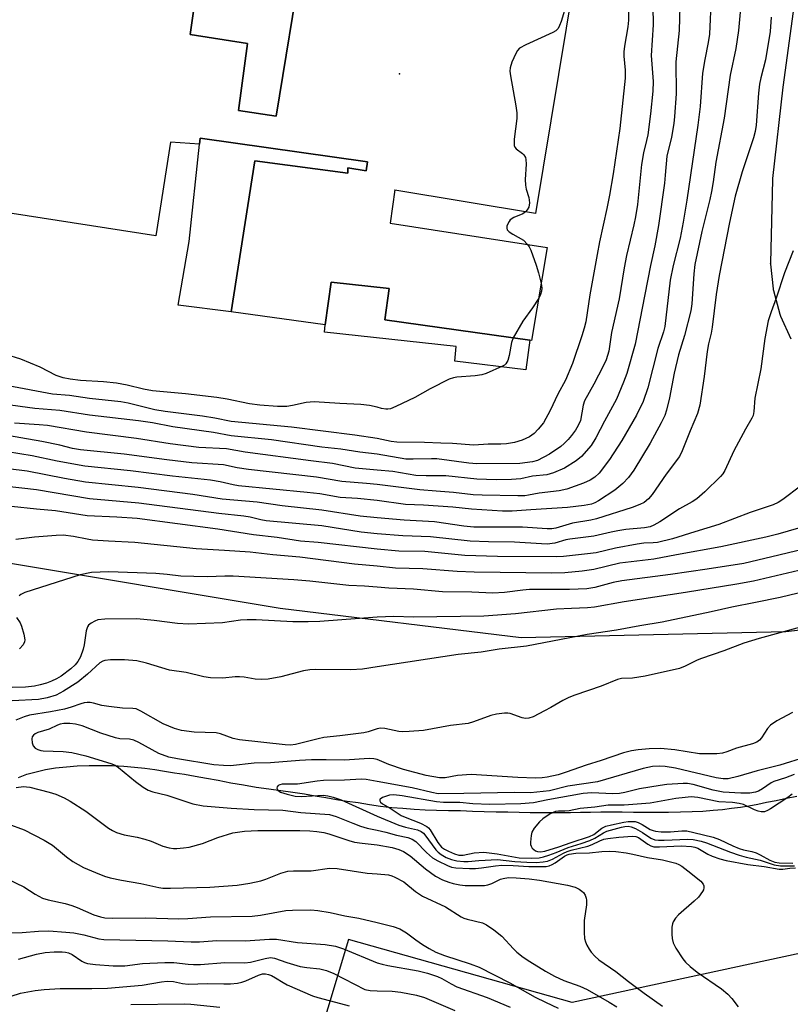
# Model space of a CAD drawing. Units: inches. Extents: x 1327761 to 1333761, y 513447 to 517447.
# Drawn here: x 1328910 to 1329104, y 514540 to 514786 of the extents above; entities that cross this region are included whole.
import ezdxf

# ---------------------------------------------------------------- set-up
doc = ezdxf.new("R2010")
doc.units = ezdxf.units.IN
doc.header["$MEASUREMENT"] = 0
for name, color, linetype in [('BLDG-Footprint', 5, 'Continuous'), ('CULTRL-Pad', 6, 'Continuous'), ('ELEV-Spot Elevation', 7, 'Continuous'), ('HYDRO-Single Line Stream', 4, 'Continuous'), ('NTRL-Trees', 3, 'Continuous'), ('TRANS-Non Street Sidewalk', 7, 'Continuous'), ('TRANS-Street Sidewalk', 7, 'Continuous'), ('Undefined', 1, 'Continuous')]:
    doc.layers.add(name, color=color, linetype=linetype)

msp = doc.modelspace()

# ---------------------------------------------------------------- linework, layer by layer
at = {"layer": 'BLDG-Footprint', "elevation": 366.91}
for points in [[(1329051.24, 514807.6), (1329039.75, 514737.81), (1329004.45, 514743.61), (1329004.44, 514743.69), (1329003.27, 514735.4), (1329042.66, 514729.29), (1329038.72, 514705.98), (1329038.33, 514706.04), (1329001.96, 514711.11), (1329003.06, 514718.97), (1328988.47, 514720.61), (1328986.95, 514709.85), (1328963.38, 514713.12), (1328969.33, 514751.02), (1328992.62, 514747.93), (1328992.69, 514749.23), (1328997.28, 514748.47), (1328997.62, 514750.71), (1328955.61, 514756.69), (1328955.45, 514755.19), (1328948.16, 514755.64), (1328944.51, 514732.16), (1328825.59, 514750.66)], [(1328955.93, 514802.71), (1328953.16, 514782.69), (1328967.48, 514780.39), (1328965.21, 514763.65), (1328974.67, 514762.17), (1328981.31, 514802.57)]]:
    msp.add_lwpolyline(points, dxfattribs=at)
at = {"layer": 'CULTRL-Pad'}
for points in [[(1328998.33, 514923.61), (1329074.76, 514912.17), (1329060.49, 514814.49), (1329055.33, 514815.27), (1329054.11, 514807.13), (1329051.24, 514807.6), (1329007.98, 514814.72), (1329005.33, 514798.62), (1328981.31, 514802.57), (1328974.66, 514762.17), (1328965.21, 514763.65), (1328967.48, 514780.39), (1328953.16, 514782.69), (1328955.93, 514802.71), (1328944.61, 514804.21), (1328951.12, 514848.09), (1328962.26, 514846.02), (1328972.46, 514916.74), (1328981.42, 514915.48), (1328988.55, 514914.48), (1328990.18, 514924.83)], [(1328955.61, 514756.69), (1328997.62, 514750.71), (1328997.28, 514748.47), (1328992.69, 514749.23), (1328992.62, 514747.93), (1328969.33, 514751.02), (1328963.38, 514713.13), (1328950.15, 514714.85), (1328952.83, 514730.75), (1328955.45, 514755.19)]]:
    msp.add_lwpolyline(points, close=True, dxfattribs=at)
at = {"layer": 'ELEV-Spot Elevation'}
msp.add_point((1329005.58, 514772.83, 366.77), dxfattribs=at)
at = {"layer": 'HYDRO-Single Line Stream'}
msp.add_lwpolyline([(1328910.08, 514596.43), (1328912.18, 514597.23), (1328914.48, 514597.83), (1328916.88, 514598.43), (1328919.38, 514598.83), (1328922.08, 514599.13), (1328924.78, 514599.33), (1328927.78, 514599.43), (1328930.68, 514599.43), (1328933.68, 514599.43), (1328936.48, 514599.23), (1328939.18, 514599.03), (1328941.78, 514598.73), (1328944.28, 514598.43), (1328946.68, 514598.03), (1328949.18, 514597.63), (1328951.68, 514597.23), (1328954.38, 514596.73), (1328957.18, 514596.23), (1328960.18, 514595.73), (1328963.28, 514595.13), (1328966.48, 514594.63), (1328969.68, 514594.03), (1328972.88, 514593.63), (1328975.88, 514593.13), (1328978.88, 514592.73), (1328981.78, 514592.33), (1328984.48, 514591.83), (1328987.17, 514591.43), (1328989.78, 514590.93), (1328992.48, 514590.53), (1328995.28, 514590.13), (1328998.08, 514589.63), (1329000.88, 514589.23), (1329003.68, 514588.93), (1329006.47, 514588.73), (1329009.28, 514588.53), (1329012.08, 514588.33), (1329014.88, 514588.23), (1329017.88, 514588.13), (1329020.88, 514588.13), (1329023.88, 514588.03), (1329026.88, 514587.93), (1329029.88, 514587.83), (1329032.78, 514587.83), (1329035.58, 514587.73), (1329038.38, 514587.63), (1329040.98, 514587.63), (1329043.48, 514587.63), (1329045.98, 514587.63), (1329048.48, 514587.63), (1329050.98, 514587.73), (1329053.48, 514587.73), (1329056.08, 514587.83), (1329058.68, 514587.83), (1329061.48, 514587.83), (1329064.28, 514587.73), (1329067.18, 514587.73), (1329070.08, 514587.73), (1329073.08, 514587.73), (1329076.08, 514587.83), (1329078.98, 514587.93), (1329081.68, 514588.03), (1329084.28, 514588.23), (1329086.58, 514588.43), (1329088.87, 514588.73), (1329091.08, 514589.03), (1329093.18, 514589.33), (1329095.48, 514589.73), (1329097.68, 514590.23), (1329100.07, 514590.63), (1329102.68, 514591.23), (1329105.28, 514591.73)], dxfattribs=at)
at = {"layer": 'NTRL-Trees'}
for points in [[(1328464.2, 514739.12), (1328560.98, 514725.52), (1328639.62, 514711.11), (1328691.21, 514696.37), (1328735.98, 514658.85), (1328753.32, 514646.72), (1328807.66, 514644.78), (1328904.95, 514650.68), (1328975.71, 514638.88), (1329036.15, 514631.51), (1329102.48, 514632.99), (1329152.6, 514638.88), (1329218.93, 514634.46), (1329254.19, 514617.54), (1329255.79, 514616.77), (1329351.21, 514601.17), (1329388.46, 514621.2), (1329404.67, 514674.26), (1329416.46, 514747.97), (1329441.52, 514827.57)], [(1329130.67, 514557.7), (1329048.94, 514540.03), (1328992.8, 514555.82), (1328980.13, 514513.59), (1328874, 514457.57), (1328801.77, 514401.56), (1328731.01, 514338.17), (1328680.98, 514314.13), (1328621.89, 514298.45), (1328616.03, 514296.9), (1328568.86, 514320.48), (1328558.51, 514355.84), (1328565.08, 514440.81), (1328537.98, 514488.76)]]:
    msp.add_lwpolyline(points, dxfattribs=at)
at = {"layer": 'TRANS-Non Street Sidewalk'}
msp.add_lwpolyline([(1329038.33, 514706.04), (1329037.29, 514698.58), (1329019.45, 514700.75), (1329019.83, 514704.48), (1328986.78, 514708.04), (1328986.95, 514709.85), (1328988.47, 514720.61), (1329003.05, 514718.97), (1329001.96, 514711.11)], close=True, dxfattribs=at)
at = {"layer": 'TRANS-Street Sidewalk'}
msp.add_lwpolyline([(1329103.8, 514706.34), (1329101.23, 514711.99), (1329101.15, 514712.2), (1329101.07, 514712.44), (1329099.44, 514718.42), (1329099.38, 514718.69), (1329099.36, 514718.89), (1329098.7, 514725.06), (1329098.68, 514725.37), (1329098.69, 514725.45), (1329099.21, 514746.27), (1329099.23, 514746.53), (1329101.83, 514769.44), (1329101.84, 514769.5), (1329104.93, 514792.2)], dxfattribs=at)
at = {"layer": 'Undefined'}
for points, elevation in [([(1329069.09, 514794.28), (1329069.21, 514785.05), (1329068.75, 514777.43), (1329069.21, 514770.92), (1329069.13, 514768.42), (1329068.54, 514762.82), (1329067.85, 514757.52), (1329067.58, 514756.06), (1329066.79, 514752.98), (1329066.32, 514750.09), (1329065.26, 514740.02), (1329064.83, 514736.95), (1329064.41, 514734.95), (1329062.51, 514727.25), (1329061.93, 514724.19), (1329060.73, 514716.38), (1329058.76, 514707.94), (1329058.13, 514703.33), (1329057.42, 514701.11), (1329056.7, 514699.49), (1329054.33, 514695), (1329051.96, 514690.85), (1329051.64, 514689.78), (1329050.96, 514685.92), (1329050.45, 514684.63), (1329049.74, 514683.47), (1329048.77, 514682.17), (1329047.88, 514681.14), (1329046.93, 514680.16), (1329046.07, 514679.42), (1329043.22, 514677.47), (1329040.25, 514675.9), (1329038.97, 514675.53), (1329035.82, 514675.14), (1329025.04, 514675.01), (1329023.02, 514675.19), (1329014.95, 514676.27), (1329013.64, 514676.3), (1329009.08, 514676.18), (1329007.21, 514676.25), (1329000, 514677.45)], 362), ([(1329083.75, 514792.22), (1329083.32, 514782.76), (1329083.03, 514780.63), (1329082.14, 514776.4), (1329081.58, 514772.98), (1329080.98, 514764.63), (1329080.43, 514759.97), (1329077.69, 514741.11), (1329076.78, 514735.6), (1329076.01, 514731.65), (1329074.2, 514724.79), (1329073.48, 514721.07), (1329072.12, 514709.46), (1329071.77, 514708.11), (1329070.35, 514703.93), (1329067.91, 514694.14), (1329066.7, 514690.67), (1329065.03, 514687.26), (1329061.39, 514680.89), (1329058.27, 514676.11), (1329055.64, 514672.69), (1329054.61, 514671.68), (1329053.39, 514670.92), (1329051.78, 514670.22), (1329047.6, 514668.69), (1329045.67, 514668.28), (1329040.6, 514667.71), (1329037.98, 514667.17), (1329037.01, 514667.06), (1329035.26, 514667.03), (1329026.31, 514667.19), (1329024.05, 514667.32), (1329019.14, 514667.89), (1329014.78, 514668.16), (1329010.74, 514668.53), (1329000, 514669.87)], 358), ([(1329062.95, 514790.93), (1329063.01, 514786.26), (1329062.84, 514784.61), (1329062.02, 514779.71), (1329061.87, 514778.31), (1329061.9, 514777.24), (1329062.22, 514773.76), (1329062.19, 514771.75), (1329060.85, 514759.14), (1329059.15, 514747.7), (1329058.27, 514742.41), (1329057.62, 514739.06), (1329055.76, 514730.67), (1329055.16, 514727.55), (1329053.36, 514717.42), (1329052.33, 514710.65), (1329051.95, 514709.08), (1329051.37, 514707.17), (1329048.97, 514700.18), (1329047.27, 514696.03), (1329045.3, 514692.51), (1329043.39, 514688.42), (1329041.7, 514685.34), (1329040.41, 514683.72), (1329039.36, 514682.68), (1329038.18, 514681.84), (1329036.37, 514680.97), (1329034.43, 514680.4), (1329032.44, 514680.04), (1329031, 514679.94), (1329027.85, 514679.95), (1329024.27, 514679.69), (1329018.93, 514680.15), (1329015.99, 514680.19), (1329011.84, 514680.41), (1329004.96, 514680.44), (1329003.5, 514680.65), (1329000, 514681.4)], 364), ([(1329075.87, 514789.74), (1329075.74, 514783.67), (1329074.9, 514775.81), (1329075, 514767.83), (1329074.6, 514762.07), (1329074.39, 514760.35), (1329073.78, 514756.96), (1329072.61, 514752.16), (1329072.26, 514747.41), (1329072.03, 514745.44), (1329070.57, 514734.75), (1329069.68, 514729.67), (1329068.58, 514724.8), (1329067.1, 514717.51), (1329064.71, 514705.05), (1329062.58, 514697.73), (1329061.82, 514695.51), (1329059.99, 514691.3), (1329056.99, 514685.77), (1329054.85, 514681.53), (1329053.68, 514679.65), (1329051.25, 514676.89), (1329049.94, 514675.78), (1329046.98, 514673.93), (1329044.24, 514672.82), (1329042.55, 514672.33), (1329038.96, 514671.92), (1329036.07, 514671.29), (1329033.7, 514671.13), (1329029.85, 514671.01), (1329025, 514671.23), (1329017.27, 514672.06), (1329012.27, 514672.01), (1329009.68, 514672.13), (1329003.9, 514673.12), (1329000, 514673.49)], 360), ([(1329091.1, 514789.16), (1329090.61, 514783.65), (1329089.91, 514779.13), (1329088.54, 514772.45), (1329087, 514761.68), (1329084.96, 514750.68), (1329084.26, 514745.76), (1329083.83, 514743.28), (1329083.43, 514741.34), (1329081.41, 514733.29), (1329079.66, 514725.02), (1329079.38, 514722.67), (1329078.92, 514715.19), (1329078.67, 514713.4), (1329077.1, 514707.2), (1329075.57, 514702.35), (1329074.52, 514697.75), (1329073.33, 514691.6), (1329072.58, 514688.52), (1329072.12, 514687.19), (1329071.23, 514685.35), (1329068.46, 514680.2), (1329064.38, 514673.48), (1329063.02, 514671.6), (1329061.65, 514670.12), (1329059.57, 514668.47), (1329055.53, 514665.81), (1329054.58, 514665.29), (1329053.72, 514664.95), (1329051.91, 514664.6), (1329047.71, 514664.07), (1329038.52, 514663.56), (1329033.84, 514663.2), (1329031.46, 514663.16), (1329023.66, 514663.65), (1329018.95, 514664.16), (1329011.65, 514664.73), (1329007.12, 514664.84), (1329000, 514665.88)], 356), ([(1329047.23, 514789.52), (1329046.17, 514785.95), (1329045.76, 514784.89), (1329045.36, 514784.17), (1329044.78, 514783.6), (1329044.03, 514783.17), (1329037.25, 514780.11), (1329035.74, 514779.25), (1329035.19, 514778.63), (1329034.77, 514777.88), (1329033.82, 514775.71), (1329033.36, 514774.33), (1329033.3, 514773.48), (1329033.44, 514772.33), (1329034.82, 514764.77), (1329035.06, 514763.02), (1329035.02, 514761.58), (1329034.37, 514756.43), (1329034.36, 514754.84), (1329034.51, 514754.39), (1329034.83, 514754), (1329036.42, 514752.85), (1329036.81, 514752.48), (1329037.2, 514751.85), (1329037.33, 514751.32), (1329037.37, 514750.18), (1329037.16, 514746.36), (1329037.18, 514744.89), (1329037.36, 514743.9), (1329038.07, 514741.79), (1329038.2, 514740.45), (1329038.01, 514739.42), (1329037.65, 514738.75), (1329037.22, 514738.22)], 366), ([(1329098.84, 514786.98), (1329098.53, 514783.4), (1329097.38, 514776.31), (1329096.22, 514771.79), (1329095.92, 514770.19), (1329095.67, 514767.93), (1329095.06, 514759.94), (1329094.83, 514758.31), (1329094.39, 514756.73), (1329091.52, 514748.22), (1329089.82, 514742.11), (1329088.38, 514735.54), (1329085.76, 514722.23), (1329085, 514717.52), (1329084.05, 514709.28), (1329083.74, 514707.77), (1329083.07, 514705.12), (1329082.72, 514703.19), (1329082, 514696.98), (1329080.93, 514689.75), (1329080.31, 514687.64), (1329078.47, 514683.34), (1329076.51, 514678.3), (1329075.79, 514676.88), (1329072.5, 514672.42), (1329068.94, 514667.38), (1329068.02, 514666.26), (1329066.94, 514665.4), (1329065.89, 514664.87), (1329063.96, 514664.11), (1329055.01, 514661.29), (1329053.59, 514660.93), (1329048.98, 514660.15), (1329044.82, 514658.96), (1329043.77, 514658.78), (1329042.68, 514658.72), (1329036.44, 514659.18), (1329024.28, 514659.2), (1329021.76, 514659.46), (1329014.42, 514660.52), (1329006.8, 514660.95), (1329000, 514661.51)], 354), ([(1329037.22, 514738.22), (1329036.53, 514737.73), (1329034.28, 514736.78), (1329033.4, 514736.19), (1329033.08, 514735.78), (1329032.72, 514735.08), (1329032.56, 514734.59), (1329032.52, 514734.13), (1329032.65, 514733.72), (1329033.14, 514733.2), (1329034.03, 514732.6), (1329036.69, 514731.1), (1329037.75, 514730.05)], 366), ([(1329037.75, 514730.05), (1329038.16, 514729.41), (1329038.51, 514728.63), (1329039.88, 514724.82), (1329040.49, 514722.9), (1329041.13, 514720.25)], 366), ([(1329104.34, 514728.45), (1329102.12, 514722.95), (1329100.06, 514716.6), (1329098.79, 514713.14), (1329098.08, 514710.9), (1329097.24, 514706.46), (1329096.2, 514698.84), (1329094.72, 514691.48), (1329094.5, 514688.14), (1329094.3, 514687.2), (1329093.98, 514686.49), (1329092.37, 514683.73), (1329089.46, 514678.29), (1329087.21, 514673.35), (1329086.71, 514672.55), (1329086.11, 514671.85), (1329082.16, 514668), (1329080.17, 514666.24), (1329079.04, 514665.54), (1329075.85, 514663.8), (1329070.86, 514660.48), (1329069.42, 514659.67), (1329068.45, 514659.27), (1329067.08, 514659.01), (1329062.4, 514658.55), (1329060.4, 514658.26), (1329058.72, 514657.95), (1329054.33, 514656.91), (1329048.29, 514656.16), (1329047.29, 514655.96), (1329044.54, 514655.14), (1329042.66, 514654.95), (1329041.22, 514654.99), (1329034.49, 514655.45), (1329027.89, 514655.52), (1329023.32, 514655.7), (1329013.37, 514656.72), (1329006.42, 514657.04), (1329000, 514657.54)], 352), ([(1329041.13, 514720.25), (1329041.32, 514719.05), (1329041.26, 514718.29), (1329041.01, 514717.53), (1329040.51, 514716.59)], 366), ([(1329040.51, 514716.59), (1329038.98, 514714.16), (1329036.51, 514710.84), (1329034.12, 514706.62)], 366), ([(1329034.12, 514706.62), (1329033.71, 514705.44), (1329033.15, 514702.21), (1329032.79, 514700.95), (1329032.3, 514700.11), (1329031.94, 514699.79), (1329031.46, 514699.51), (1329027.35, 514697.73), (1329026.22, 514697.35), (1329024.55, 514697.09), (1329020.01, 514696.77), (1329019.17, 514696.61), (1329018.07, 514696.26), (1329013.32, 514693.86), (1329009.42, 514691.69), (1329004.72, 514689.42), (1329003.39, 514688.87), (1329002.72, 514688.72), (1329002.15, 514688.72), (1329001.08, 514688.9), (1329000, 514689.22)], 366), ([(1329000, 514689.22), (1328998.07, 514689.67), (1328995.89, 514689.91), (1328990.62, 514690.16), (1328984.25, 514690.62), (1328982.19, 514690.43), (1328978.79, 514689.64), (1328977.35, 514689.44), (1328975.01, 514689.44), (1328970.62, 514689.74), (1328968.03, 514690.08), (1328962.43, 514691.24), (1328959.81, 514691.65), (1328951.96, 514692.59), (1328943.65, 514693.36), (1328941.42, 514693.79), (1328937.31, 514694.81), (1328934.65, 514695.28), (1328931.38, 514695.59), (1328925.64, 514695.96), (1328923.01, 514696.26), (1328921.25, 514696.57), (1328919.52, 514697.2), (1328915.54, 514699.3), (1328910.62, 514701.28), (1328906.91, 514702.42)], 366), ([(1329000, 514681.4), (1328994.39, 514682.23), (1328978.56, 514684.27), (1328963.43, 514685.62), (1328959.32, 514686.47), (1328956.19, 514687), (1328946.82, 514688.17), (1328944.26, 514688.56), (1328937.55, 514690.24), (1328935.73, 514690.63), (1328927.87, 514691.42), (1328922.9, 514692.14), (1328918.59, 514692.53), (1328907.47, 514694.63)], 364), ([(1329000, 514677.45), (1328995.68, 514677.94), (1328990.88, 514678.72), (1328986.14, 514679.19), (1328973.55, 514681.09), (1328963.41, 514682.11), (1328958.94, 514682.88), (1328948.79, 514684.3), (1328943.7, 514685.34), (1328940.19, 514685.87), (1328927.9, 514687.23), (1328920.4, 514688.41), (1328914.15, 514688.93), (1328906.25, 514689.98)], 362), ([(1329000, 514673.49), (1328994.48, 514673.96), (1328988.83, 514675.17), (1328983.4, 514675.79), (1328966.89, 514678), (1328962.23, 514678.8), (1328955.26, 514679.17), (1328948.09, 514680.03), (1328939.69, 514681.44), (1328927.13, 514682.99), (1328917.31, 514684.63), (1328915.25, 514684.84), (1328909.11, 514685.26)], 360), ([(1329000, 514669.87), (1328997.36, 514670.14), (1328991.13, 514670.61), (1328984.8, 514671.73), (1328967.72, 514673.62), (1328964.88, 514674.08), (1328961.44, 514674.78), (1328953.53, 514675.31), (1328947.28, 514676.03), (1328936.57, 514677.44), (1328925.61, 514678.58), (1328923.65, 514678.92), (1328920.47, 514679.73), (1328915.93, 514680.67), (1328905.33, 514682.5)], 358), ([(1329000, 514665.88), (1328995.12, 514666.4), (1328990.76, 514666.6), (1328985.6, 514667.49), (1328982.48, 514667.89), (1328965.22, 514669.57), (1328963.89, 514669.77), (1328960.67, 514670.5), (1328958.18, 514670.93), (1328948.69, 514671.94), (1328938.19, 514673.28), (1328926.71, 514674.45), (1328919.8, 514675.74), (1328913.52, 514677.02), (1328904.13, 514678.57)], 356), ([(1329000, 514661.51), (1328995.73, 514661.95), (1328986.15, 514663.43), (1328976.2, 514664.52), (1328969.88, 514665.44), (1328961.17, 514666.19), (1328953.79, 514667.4), (1328940.08, 514669.11), (1328926.84, 514670.48), (1328921.65, 514671.36), (1328912.25, 514673.22), (1328907.5, 514673.76)], 354), ([(1329000, 514657.54), (1328996, 514657.95), (1328986.13, 514659.51), (1328972.14, 514660.78), (1328970.86, 514660.99), (1328968.14, 514661.65), (1328966.57, 514661.92), (1328960.3, 514662.57), (1328940.25, 514665.19), (1328927.89, 514666.29), (1328914.56, 514668.57), (1328906.44, 514669.46)], 352), ([(1329106.13, 514669.49), (1329101.72, 514666.08), (1329100.6, 514665.39), (1329099.27, 514664.81), (1329093.51, 514662.83), (1329085.7, 514659.86), (1329079.64, 514658.04), (1329074.06, 514656.26), (1329070.3, 514655.36), (1329069.2, 514655.22), (1329066.89, 514655.14), (1329065.22, 514654.9), (1329059.81, 514653.93), (1329054.93, 514652.78), (1329052.77, 514652.46), (1329046.75, 514651.82), (1329045.03, 514651.7), (1329030.15, 514651.83), (1329022.03, 514652.06), (1329011.96, 514653.06), (1329005.43, 514653.13), (1329000, 514653.63)], 350), ([(1329000, 514653.63), (1328985.18, 514655.3), (1328980.79, 514655.65), (1328974.95, 514656.61), (1328969.04, 514657.25), (1328960.03, 514658.67), (1328939.85, 514661.38), (1328934.7, 514661.72), (1328927.31, 514662.05), (1328919.35, 514663.29), (1328914.6, 514663.68), (1328908.3, 514664.35)], 350), ([(1329116.04, 514661.9), (1329100.48, 514657.4), (1329097.51, 514656.69), (1329086.22, 514654.24), (1329075.06, 514652.25), (1329069.35, 514651.15), (1329060.88, 514650.13), (1329054.31, 514648.57), (1329051.44, 514648.11), (1329047.03, 514647.76), (1329043.8, 514647.68), (1329024.3, 514647.89), (1329020.05, 514648.09), (1329011.5, 514648.7), (1329004.6, 514648.93), (1329000, 514649.41)], 348), ([(1329000, 514649.41), (1328994.32, 514649.91), (1328980.6, 514651.69), (1328973.89, 514652.26), (1328968.17, 514652.88), (1328961.76, 514653.33), (1328954.6, 514653.71), (1328939.28, 514655.31), (1328932.65, 514655.64), (1328928.66, 514655.94), (1328927.27, 514656.13), (1328923.84, 514656.85), (1328921.25, 514657.13), (1328919.48, 514657.09), (1328914.1, 514656.71), (1328909.41, 514656.09)], 348), ([(1329114.7, 514655.52), (1329099.01, 514651.71), (1329091.92, 514650.11), (1329082.75, 514648.65), (1329073.57, 514647.33), (1329061.34, 514645.76), (1329059.21, 514645.3), (1329054.56, 514644.06), (1329052.58, 514643.75), (1329048.28, 514643.55), (1329038.2, 514643.56), (1329036.53, 514643.42), (1329031.92, 514642.8), (1329029, 514642.65), (1329023.72, 514642.85), (1329016.39, 514643), (1329009.14, 514643.62), (1329002.94, 514643.89), (1329000, 514644.11)], 346), ([(1329000, 514644.11), (1328996.87, 514644.37), (1328992.93, 514644.54), (1328983.16, 514645.67), (1328979.1, 514646.01), (1328963.87, 514646.86), (1328961.82, 514646.89), (1328957.5, 514646.69), (1328954, 514646.77), (1328950.79, 514646.91), (1328947.35, 514647.34), (1328944.51, 514647.54), (1328932.76, 514647.94), (1328928.42, 514647.8), (1328925.53, 514647.22), (1328911.69, 514642.78), (1328910.64, 514642.3), (1328910.21, 514641.98)], 346), ([(1329107.15, 514648.67), (1329094.4, 514645.66), (1329090.2, 514644.86), (1329077.34, 514642.77), (1329061.98, 514640.5), (1329054.47, 514639.11), (1329052.72, 514638.96), (1329048.76, 514638.83), (1329044.95, 514638.6), (1329034.72, 514637.44), (1329026.73, 514636.85), (1329009.14, 514636.65), (1329004.17, 514636.79), (1329000, 514636.6)], 344), ([(1329110.13, 514643.72), (1329101.03, 514641.56), (1329094.92, 514640.27), (1329088.95, 514639.12), (1329083.78, 514637.93), (1329071.48, 514635.36), (1329065.9, 514634.46), (1329060.02, 514633.34), (1329052.66, 514632.24), (1329037.45, 514629.38), (1329030.64, 514628.57), (1329026.13, 514627.88), (1329020.32, 514627.23), (1329000, 514624.14)], 342), ([(1329000, 514636.6), (1328985.62, 514635.56), (1328982.69, 514635.45), (1328978.87, 514635.47), (1328969.66, 514635.93), (1328967.43, 514635.96), (1328965.72, 514635.83), (1328961.2, 514635.21), (1328952.69, 514634.87), (1328949.92, 514634.99), (1328944.09, 514635.8), (1328939.71, 514636.17), (1328931.71, 514636.1), (1328929.96, 514635.92), (1328929.2, 514635.64), (1328928.26, 514635.12), (1328927.66, 514634.62), (1328927.37, 514634.2), (1328927.05, 514633.15), (1328926.51, 514629.69), (1328926.26, 514628.56), (1328925.61, 514626.67), (1328924.96, 514625.47), (1328924.26, 514624.65), (1328923.16, 514623.67), (1328920.79, 514621.85), (1328919.6, 514621.12), (1328918.38, 514620.55), (1328917.1, 514620.09), (1328915.53, 514619.63), (1328914.09, 514619.32), (1328911.84, 514619.08), (1328905.1, 514618.91)], 344), ([(1328909.56, 514636.56), (1328910.48, 514635.16), (1328910.86, 514634.38), (1328911.43, 514632.36), (1328911.64, 514630.93), (1328911.58, 514630.4), (1328911.23, 514629.71), (1328910.3, 514628.66)], 346), ([(1329116.57, 514636.97), (1329095.84, 514631.27), (1329091.99, 514630.06), (1329086.94, 514628.18), (1329081.35, 514626.27), (1329080.28, 514625.82), (1329077.24, 514624.31), (1329075.8, 514623.79), (1329067.19, 514621.84), (1329064.02, 514621.35), (1329061.28, 514621.23), (1329060.25, 514620.99), (1329056.22, 514619.35), (1329049.61, 514617.08), (1329048.04, 514616.45), (1329046.55, 514615.73), (1329043.57, 514613.96), (1329042.01, 514613.12), (1329039.12, 514611.65), (1329038.05, 514611.26), (1329037.23, 514611.22), (1329036.39, 514611.39), (1329033.35, 514612.46), (1329032.78, 514612.54), (1329031.93, 514612.52), (1329029.91, 514612.27), (1329028.49, 514611.97), (1329024.17, 514610.38), (1329022.79, 514609.98), (1329018.41, 514609.44), (1329011.59, 514608.22), (1329008.06, 514607.94), (1329006.3, 514607.89), (1329005.44, 514607.98), (1329001.93, 514608.72), (1329000.87, 514608.78), (1329000, 514608.64)], 340), ([(1329000, 514624.14), (1328996.3, 514623.58), (1328993.42, 514623.38), (1328984.6, 514623.51), (1328983.16, 514623.45), (1328981.53, 514623.14), (1328975.85, 514621.63), (1328972.65, 514621.11), (1328970.9, 514621), (1328969.43, 514621.11), (1328966.62, 514621.56), (1328965.5, 514621.66), (1328964.4, 514621.63), (1328961.28, 514621.3), (1328958.22, 514621.38), (1328956.56, 514621.69), (1328952.12, 514622.76), (1328947.91, 514623.35), (1328942.17, 514625.08), (1328939.75, 514625.67), (1328936.63, 514625.92), (1328933.14, 514625.92), (1328931.73, 514625.79), (1328931.2, 514625.61), (1328930.49, 514625.18), (1328927.34, 514622.3), (1328924.92, 514620.31), (1328921.36, 514618.04), (1328919.56, 514617.06), (1328917.27, 514616.4), (1328915.07, 514615.98), (1328908.5, 514615.65)], 342), ([(1329000, 514608.64), (1328997.78, 514607.87), (1328996.66, 514607.6), (1328990.64, 514606.84), (1328986.61, 514606.46), (1328985.18, 514606.16), (1328979.57, 514604.69), (1328978.3, 514604.55), (1328976.93, 514604.59), (1328965.49, 514605.86), (1328963.92, 514606.23), (1328960.71, 514607.36), (1328959.61, 514607.62), (1328954.16, 514607.83), (1328950.92, 514608.22), (1328949.19, 514608.73), (1328946.32, 514609.88), (1328940.76, 514613.04), (1328939.55, 514613.6), (1328938.74, 514613.74), (1328936.17, 514613.79), (1328932.7, 514614.2), (1328930.99, 514614.5), (1328928.85, 514615.07), (1328928.04, 514615.21), (1328927.28, 514615.22), (1328926.52, 514615.12), (1328925.73, 514614.92), (1328923.3, 514614.03), (1328921.57, 514613.59), (1328918.06, 514612.91), (1328912.86, 514612.09), (1328911.49, 514611.66), (1328909.41, 514610.79)], 340), ([(1329104.13, 514612.73), (1329100.27, 514610.63), (1329098.61, 514609.54), (1329097.86, 514608.73), (1329096.38, 514606.35), (1329095.85, 514605.78), (1329095.23, 514605.31), (1329094.15, 514604.87), (1329090.1, 514603.82), (1329087.69, 514602.9), (1329086.6, 514602.57), (1329085.2, 514602.4), (1329080.84, 514602.37), (1329074.67, 514603.4), (1329071.05, 514603.71), (1329068.22, 514603.63), (1329065.42, 514603.37), (1329063.76, 514603.1), (1329061.76, 514602.58), (1329056.18, 514600.66), (1329052.45, 514599.56), (1329047.41, 514597.73), (1329045.43, 514597.13), (1329042.66, 514596.53), (1329041.35, 514596.37), (1329039.74, 514596.29), (1329035.25, 514596.41), (1329023.6, 514597.19), (1329020.16, 514596.92), (1329017.05, 514596.36), (1329015.66, 514596.37), (1329012.33, 514596.97), (1329006.6, 514598.47), (1329002.93, 514599.69), (1329000, 514600.98)], 338), ([(1329000, 514600.98), (1328999.16, 514601.13), (1328998.04, 514601.17), (1328991.79, 514600.81), (1328987.19, 514600.88), (1328983.55, 514600.83), (1328980.52, 514600.67), (1328973.24, 514600.08), (1328969.2, 514600.05), (1328963.2, 514599.39), (1328961.44, 514599.4), (1328959.09, 514599.57), (1328949.96, 514601.08), (1328947.77, 514601.55), (1328945.29, 514602.44), (1328940.29, 514605.22), (1328938.97, 514605.81), (1328937.94, 514606.01), (1328935.47, 514606.15), (1328934.36, 514606.34), (1328930.75, 514607.54), (1328926.02, 514609.41), (1328924.36, 514609.81), (1328922.95, 514609.99), (1328921.46, 514609.95), (1328920.53, 514609.78), (1328919.82, 514609.53), (1328917.76, 514608.57), (1328914.95, 514607.69), (1328914.24, 514607.34), (1328913.82, 514607.01), (1328913.52, 514606.62), (1328913.4, 514606.16), (1328913.49, 514605.11), (1328913.76, 514604.37), (1328914.26, 514603.82), (1328914.94, 514603.45), (1328915.7, 514603.2), (1328916.24, 514603.12), (1328921.27, 514602.96), (1328923.48, 514602.71), (1328926.96, 514601.87), (1328933.24, 514599.96), (1328934.29, 514599.5), (1328935.19, 514598.95), (1328939.39, 514595.41), (1328941.31, 514594.02), (1328942.56, 514593.25), (1328943.8, 514592.8), (1328947.29, 514592), (1328953.82, 514589.85), (1328956.42, 514589.34), (1328963.44, 514588.73), (1328969.16, 514588.4), (1328976.37, 514588.23), (1328980.88, 514587.68), (1328988.1, 514587.13), (1328989.71, 514586.69), (1328993.91, 514584.95), (1328995.82, 514584.27), (1328997.54, 514583.75), (1329000, 514583.21)], 338), ([(1329107.46, 514601.56), (1329101.02, 514599.56), (1329099.32, 514599.08), (1329095.34, 514598.14), (1329090.46, 514596.65), (1329088.04, 514596.09), (1329086.75, 514596.08), (1329085.01, 514596.32), (1329074.8, 514598.75), (1329072.25, 514599.22), (1329070.78, 514599.31), (1329069.03, 514599.16), (1329066.73, 514598.72), (1329055.22, 514595.33), (1329047.85, 514594.22), (1329043.26, 514593.1), (1329038.49, 514592.57), (1329034.46, 514592.63), (1329021.71, 514592.38), (1329015.28, 514592.37), (1329013.7, 514592.65), (1329008.83, 514593.88), (1329000, 514595.42)], 336), ([(1329000, 514595.42), (1328997.22, 514595.89), (1328996.06, 514596.01), (1328991.8, 514595.75), (1328986.52, 514595.7), (1328984.98, 514595.52), (1328980.05, 514594.73), (1328977.04, 514594.78), (1328976.16, 514594.73), (1328975.63, 514594.62), (1328975.19, 514594.43), (1328974.92, 514594.13), (1328974.85, 514593.77), (1328975.07, 514593.25), (1328975.81, 514592.78), (1328977.42, 514592.23), (1328979.41, 514591.75), (1328980.94, 514591.69), (1328986.5, 514592.02), (1328987.62, 514591.87), (1328988.99, 514591.53), (1328990.96, 514590.83), (1329000, 514586.71)], 336), ([(1329104.58, 514597.14), (1329102.43, 514596.36), (1329099.51, 514595.44), (1329098.85, 514595.07), (1329096.67, 514593.57), (1329095.67, 514593.02), (1329094.88, 514592.75), (1329093.5, 514592.53), (1329091.22, 514592.52), (1329086.77, 514592.75), (1329084.24, 514593.27), (1329079.27, 514594.69), (1329077.86, 514594.9), (1329076.72, 514594.91), (1329072.66, 514594.65), (1329070.95, 514594.46), (1329065.82, 514593.57), (1329062.12, 514592.66), (1329060.79, 514592.42), (1329059.1, 514592.36), (1329053.87, 514592.55), (1329051.7, 514592.39), (1329042.84, 514590.84), (1329039.25, 514590.12), (1329036.05, 514589.82), (1329028.27, 514589.66), (1329023.97, 514589.8), (1329020.73, 514590.18), (1329016.62, 514590.15), (1329014.91, 514590.36), (1329006.26, 514591.85), (1329004.19, 514592.1), (1329003.11, 514591.98), (1329001.38, 514591.42), (1329000.75, 514591.02), (1329000.68, 514590.89), (1329000.69, 514590.59), (1329000.86, 514590.26), (1329001.35, 514589.79), (1329003.27, 514588.77), (1329006.06, 514586.94), (1329007.05, 514586.47), (1329010.9, 514584.98), (1329012.47, 514584.18), (1329012.86, 514583.84), (1329013.3, 514583.28), (1329015.2, 514580.1), (1329016.15, 514578.98), (1329016.86, 514578.48), (1329017.87, 514577.97), (1329019.44, 514577.31), (1329020.5, 514577), (1329021.6, 514576.98), (1329024.36, 514577.53), (1329026.72, 514577.72), (1329030.14, 514577.3), (1329035.64, 514576.33), (1329038.69, 514576.18), (1329040.63, 514576.33), (1329041.7, 514576.56), (1329043.05, 514576.97), (1329044.9, 514577.65), (1329047.93, 514578.9), (1329051.2, 514579.87), (1329053.33, 514580.61), (1329054.62, 514581.22), (1329056.76, 514582.57), (1329057.62, 514582.97), (1329061.29, 514583.98), (1329062.14, 514584.15), (1329062.97, 514584.22), (1329063.72, 514584.09), (1329064.76, 514583.66), (1329066.56, 514582.62), (1329068.65, 514581.19), (1329069.67, 514580.8), (1329070.52, 514580.7), (1329071.97, 514580.69), (1329077.9, 514580.98), (1329079.28, 514580.86), (1329081.26, 514580.43), (1329082.63, 514580.04), (1329088.59, 514577.72), (1329090.81, 514576.95), (1329092.52, 514576.46), (1329096.01, 514575.67), (1329099.53, 514574.5), (1329101.15, 514574.25), (1329104.7, 514574.3)], 334), ([(1328909.46, 514593.91), (1328911.3, 514594.17), (1328912.08, 514594.13), (1328912.94, 514593.98), (1328917.77, 514592.76), (1328919.43, 514592.22), (1328921.56, 514591.31), (1328923.07, 514590.46), (1328926.98, 514587.98), (1328932.67, 514583.75), (1328933.64, 514583.14), (1328934.65, 514582.65), (1328936.59, 514582.09), (1328939.82, 514581.51), (1328941.75, 514581), (1328943.38, 514580.47), (1328946.3, 514579.21), (1328947.88, 514578.79), (1328948.93, 514578.66), (1328949.78, 514578.66), (1328951.48, 514578.77), (1328952.88, 514578.97), (1328956.22, 514579.89), (1328960.02, 514581.35), (1328963.84, 514582.58), (1328966.73, 514583.01), (1328970.08, 514583.17), (1328980.62, 514583.15), (1328983.13, 514583.07), (1328984.86, 514582.9), (1328986.61, 514582.65), (1328987.92, 514582.35), (1328992.93, 514580.63), (1328994.34, 514580.23), (1328996.24, 514579.93), (1329000, 514579.58)], 340), ([(1329104.07, 514592.28), (1329102.96, 514591.42), (1329098.66, 514588.54), (1329097.92, 514588.12), (1329097.14, 514587.85), (1329096.29, 514587.82), (1329095.56, 514587.99), (1329094.6, 514588.36), (1329091.91, 514589.62), (1329090.8, 514589.94), (1329089.11, 514590.14), (1329085.68, 514590.37), (1329080.39, 514591.38), (1329078.73, 514591.55), (1329077.27, 514591.44), (1329074.94, 514591.13), (1329068.44, 514589.98), (1329061.93, 514589.52), (1329057.95, 514589.51), (1329054.59, 514589.02), (1329050.89, 514588.63), (1329048.18, 514588.08), (1329047.09, 514588), (1329045.46, 514588.03), (1329044.71, 514587.9), (1329043.42, 514587.34), (1329041.53, 514586.11), (1329040.69, 514585.3), (1329039.4, 514583.69), (1329038.81, 514582.7), (1329038.59, 514581.89), (1329038.44, 514580.21), (1329038.47, 514579.67), (1329038.61, 514579.18), (1329038.89, 514578.74), (1329039.27, 514578.37), (1329039.72, 514578.07), (1329040.21, 514577.86), (1329040.94, 514577.79), (1329042.03, 514577.98), (1329045.58, 514579.02), (1329048.7, 514580.14), (1329053.26, 514581.61), (1329054.38, 514582.18), (1329056.38, 514583.71), (1329057.38, 514584.23), (1329058.75, 514584.6), (1329061.84, 514585.23), (1329062.94, 514585.38), (1329064.11, 514585.43), (1329064.68, 514585.37), (1329065.47, 514585.12), (1329066.48, 514584.62), (1329068.5, 514583.43), (1329069.23, 514583.13), (1329069.78, 514582.99), (1329071.23, 514582.85), (1329073.58, 514582.8), (1329076.37, 514583.04), (1329077.68, 514583.02), (1329079.41, 514582.67), (1329084.3, 514581.47), (1329085.88, 514580.9), (1329089.17, 514579.31), (1329090.79, 514578.62), (1329091.85, 514578.31), (1329093.98, 514577.88), (1329095.01, 514577.54), (1329096.02, 514577.06), (1329098.48, 514575.68), (1329099.72, 514575.19), (1329100.82, 514575.05), (1329104.21, 514574.98)], 332), ([(1329000, 514586.71), (1329005.47, 514584.44), (1329007.11, 514583.97), (1329010.12, 514583.28), (1329011.05, 514582.91), (1329011.59, 514582.51), (1329011.97, 514582.08), (1329014.72, 514578.34), (1329015.33, 514577.72), (1329016.04, 514577.17), (1329017.29, 514576.38), (1329018.63, 514575.84), (1329020.03, 514575.5), (1329021.73, 514575.36), (1329022.87, 514575.36), (1329025.54, 514575.62), (1329030.22, 514575.85), (1329034.55, 514575.39), (1329037.52, 514575.18), (1329039.89, 514575.15), (1329041.64, 514575.26), (1329042.7, 514575.49), (1329043.96, 514575.97), (1329046.72, 514577.48), (1329047.66, 514577.91), (1329048.7, 514578.23), (1329052.83, 514579.22), (1329053.92, 514579.64), (1329055.84, 514580.58), (1329056.81, 514580.95), (1329057.85, 514581.18), (1329060.57, 514581.5), (1329064.01, 514581.7), (1329064.84, 514581.62), (1329065.56, 514581.36), (1329067.85, 514579.7), (1329068.6, 514579.3), (1329069.39, 514579.06), (1329070.81, 514579.02), (1329076.24, 514579.3), (1329078.87, 514579.16), (1329079.65, 514579), (1329080.46, 514578.69), (1329082.94, 514577.21), (1329083.98, 514576.7), (1329085.91, 514576.02), (1329087.55, 514575.62), (1329092.94, 514574.61), (1329097.07, 514574.15), (1329100.78, 514573.45), (1329101.75, 514573.43), (1329103.52, 514573.71), (1329104.88, 514573.75)], 336), ([(1328907.39, 514584.8), (1328911.48, 514583.29), (1328916.52, 514580.71), (1328918.56, 514579.51), (1328922.11, 514576.57), (1328923.73, 514575.38), (1328926.39, 514573.9), (1328929.41, 514572.59), (1328931.62, 514571.69), (1328933.03, 514571.24), (1328935.89, 514570.69), (1328940.75, 514569.9), (1328945.23, 514568.82), (1328946.27, 514568.72), (1328948.19, 514568.69), (1328958.03, 514568.91), (1328964.91, 514569.44), (1328968.06, 514569.96), (1328970.85, 514570.57), (1328972.1, 514570.97), (1328975.89, 514572.43), (1328977.59, 514572.91), (1328979, 514573.02), (1328983.46, 514573), (1328988.09, 514573.69), (1328990, 514573.58), (1328997.52, 514572.44), (1329000, 514572.3)], 342), ([(1329000, 514583.21), (1329002.22, 514582.71), (1329004.85, 514581.95), (1329007.72, 514581.35), (1329008.79, 514581), (1329009.7, 514580.39), (1329012.36, 514577.6), (1329013.92, 514576.3), (1329015.22, 514575.57), (1329017.63, 514574.37), (1329018.67, 514573.99), (1329019.72, 514573.81), (1329023.16, 514573.58), (1329024.71, 514573.58), (1329026.16, 514573.75), (1329029.68, 514574.32), (1329031.25, 514574.45), (1329034.15, 514574.37), (1329038.07, 514574.11), (1329042.43, 514574.15), (1329043.17, 514574.29), (1329043.92, 514574.59), (1329044.64, 514575.02), (1329046.97, 514576.67), (1329047.64, 514577.01), (1329048.17, 514577.18), (1329049.85, 514577.44), (1329053.29, 514577.56), (1329056.33, 514577.88), (1329058.39, 514577.96), (1329059.85, 514577.91), (1329062.41, 514577.56), (1329064.11, 514577.24), (1329067.79, 514576.35), (1329071.59, 514575.83), (1329074.92, 514574.98), (1329075.68, 514574.64), (1329076.37, 514574.22), (1329077.94, 514573.06), (1329081.14, 514570.48), (1329081.78, 514569.67), (1329081.93, 514569.24), (1329081.96, 514568.8), (1329081.83, 514568.31), (1329081.59, 514567.83), (1329080.56, 514566.45), (1329079.51, 514565.45), (1329075.55, 514562.02), (1329074.8, 514561.17), (1329074.22, 514560.23), (1329074.05, 514559.72), (1329073.93, 514558.9), (1329073.89, 514557.19), (1329073.95, 514556.06), (1329074.25, 514554.98), (1329074.93, 514553.69), (1329076.65, 514550.95), (1329077.32, 514550.18), (1329078.51, 514549.03), (1329080.25, 514547.62), (1329086.32, 514543.44), (1329087.92, 514542.14), (1329088.92, 514541.05), (1329090.57, 514538.93)], 338), ([(1329000, 514572.3), (1329002.88, 514572.01), (1329003.71, 514571.78), (1329004.48, 514571.46), (1329006.67, 514570.27), (1329009.65, 514567.84), (1329011.36, 514566.67), (1329017.15, 514563.99), (1329021.08, 514561.5), (1329021.75, 514561.19), (1329022.56, 514560.93), (1329026.43, 514560), (1329027.44, 514559.53), (1329029.29, 514558.22), (1329031.29, 514556.62), (1329034.21, 514553.47), (1329035.04, 514552.67), (1329036.66, 514551.42), (1329038.32, 514550.3), (1329042.19, 514547.91), (1329044.51, 514546.62), (1329046.81, 514545.58), (1329050.83, 514544.15), (1329052.65, 514543.31), (1329058.22, 514540.15), (1329060.08, 514538.95)], 342), ([(1328907.42, 514570.91), (1328911.38, 514569.05), (1328914.28, 514567.15), (1328916.12, 514566.21), (1328917.54, 514565.8), (1328921.76, 514564.85), (1328923.43, 514564.38), (1328924.8, 514563.86), (1328928.95, 514562.01), (1328930.6, 514561.5), (1328931.74, 514561.27), (1328933.69, 514561.15), (1328941.9, 514561.22), (1328950.28, 514561.03), (1328952.56, 514561.1), (1328958.23, 514561.51), (1328968.69, 514561.69), (1328970.74, 514561.9), (1328977.11, 514563.11), (1328978.77, 514563.2), (1328983.38, 514563.22), (1328985.1, 514563.11), (1328988.24, 514562.63), (1328991.92, 514561.78), (1328995.42, 514561.15), (1329000, 514560.09)], 344), ([(1329000, 514560.09), (1329004.05, 514559.09), (1329005.66, 514558.52), (1329007.39, 514557.49), (1329009.73, 514555.71), (1329011.39, 514554.58), (1329013.06, 514553.58), (1329014.76, 514552.69), (1329016.92, 514551.78), (1329023.3, 514549.73), (1329025.6, 514548.88), (1329033.25, 514544.93), (1329039.66, 514541.4), (1329042.25, 514540.1), (1329045.42, 514538.63)], 344), ([(1328906.43, 514557.53), (1328910.97, 514557.54), (1328915.13, 514557.95), (1328917.65, 514558.01), (1328921.96, 514557.69), (1328923.95, 514557.46), (1328926.42, 514557), (1328930.22, 514556.01), (1328931.47, 514555.82), (1328947.48, 514555.47), (1328953.41, 514555.25), (1328955.44, 514555.25), (1328959.82, 514555.6), (1328966.89, 514555.52), (1328973.04, 514555.89), (1328974.79, 514555.89), (1328980.06, 514555.04), (1328986.97, 514554.6), (1328989.59, 514554.14), (1328991.56, 514553.51), (1329000, 514550.01)], 346), ([(1328910.1, 514550.86), (1328914.62, 514552.11), (1328916.73, 514552.55), (1328919.05, 514552.75), (1328921.05, 514552.77), (1328921.87, 514552.68), (1328922.62, 514552.51), (1328923.51, 514552.09), (1328925.93, 514550.42), (1328926.64, 514550.08), (1328927.4, 514549.84), (1328929.42, 514549.56), (1328933.81, 514549.19), (1328936.73, 514549.22), (1328941.15, 514549.81), (1328946.8, 514550.09), (1328949.02, 514550.02), (1328952.59, 514549.6), (1328953.99, 514549.53), (1328955.7, 514549.59), (1328961.78, 514550.06), (1328966.79, 514549.94), (1328968.27, 514550.12), (1328971.91, 514551.09), (1328973.26, 514551.28), (1328974.27, 514551.11), (1328977.33, 514550.06), (1328980.72, 514549.09), (1328982.37, 514548.78), (1328985.67, 514548.43), (1328987.29, 514548.06), (1328989.14, 514547.26), (1328996.93, 514543.31), (1328998.25, 514543.02), (1329000, 514542.98)], 348), ([(1328905.93, 514540.83), (1328910.58, 514542.34), (1328914.26, 514543), (1328916.53, 514543.3), (1328920.54, 514543.5), (1328928.49, 514543.51), (1328932.41, 514543.64), (1328941.12, 514544.39), (1328945.97, 514545.2), (1328947.37, 514545.35), (1328948.93, 514545.26), (1328951.19, 514544.81), (1328952.62, 514544.66), (1328957.47, 514544.82), (1328961.54, 514544.69), (1328963.26, 514544.75), (1328964.96, 514544.91), (1328966.07, 514545.12), (1328967.12, 514545.5), (1328970.23, 514546.91), (1328971.29, 514547.19), (1328972.02, 514547.2), (1328972.75, 514547.09), (1328973.55, 514546.78), (1328974.56, 514546.23), (1328976.41, 514545.01), (1328977.45, 514544.45), (1328983.76, 514541.73), (1328985.11, 514541.28), (1328990.8, 514539.81), (1328993.03, 514539.16)], 350), ([(1329000, 514542.98), (1329003.75, 514542.86), (1329005.98, 514542.62), (1329009.9, 514541.85), (1329011.84, 514541.28), (1329019.5, 514538.02)], 348), ([(1328938.23, 514539.54), (1328951.72, 514539.71), (1328953.31, 514539.62), (1328960.6, 514538.89)], 352)]:
    msp.add_lwpolyline(points, dxfattribs=dict(at, elevation=elevation))
for points in [[(1329000, 514579.58, 340), (1329003.81, 514578.89, 340), (1329005.42, 514578.4, 340), (1329006.65, 514577.84, 340), (1329008.27, 514576.82, 340), (1329012.11, 514573.5, 340), (1329014.67, 514571.71, 340), (1329016.41, 514570.77, 340), (1329018.01, 514570.16, 340), (1329019.09, 514569.84, 340), (1329020.71, 514569.54, 340), (1329022.08, 514569.39, 340), (1329025.22, 514569.33, 340), (1329026.92, 514569.39, 340), (1329027.74, 514569.54, 340), (1329028.79, 514569.88, 340), (1329030.94, 514570.91, 340), (1329031.59, 514571.13, 340), (1329032.98, 514571.34, 340), (1329034.89, 514571.31, 340), (1329038.12, 514571.06, 340), (1329040.71, 514570.73, 340), (1329047.76, 514569.46, 340), (1329049.66, 514568.94, 340), (1329050.66, 514568.44, 340), (1329051.35, 514567.98, 340), (1329051.74, 514567.61, 340), (1329052.16, 514566.93, 340), (1329052.42, 514566.18, 340), (1329052.52, 514565.65, 340), (1329052.48, 514564.53, 340), (1329051.93, 514560.56, 340), (1329051.92, 514557.56, 340), (1329052.03, 514556.08, 340), (1329052.26, 514555.23, 340), (1329052.6, 514554.42, 340), (1329053.15, 514553.37, 340), (1329053.64, 514552.66, 340), (1329054.57, 514551.66, 340), (1329055.62, 514550.75, 340), (1329059.82, 514547.79, 340), (1329063.03, 514545.26, 340), (1329066.96, 514542.34, 340), (1329071.56, 514539.13, 340)], [(1329000, 514550.01, 346), (1329001.23, 514549.61, 346), (1329002.65, 514549.29, 346), (1329010.3, 514548.01, 346), (1329012.66, 514547.37, 346), (1329015.17, 514546.52, 346), (1329016.19, 514546.06, 346), (1329018.58, 514544.69, 346), (1329019.98, 514544, 346), (1329027.6, 514541.3, 346), (1329033.38, 514538.89, 346)]]:
    msp.add_polyline3d(points, dxfattribs=at)

doc.saveas('drawing.dxf')
